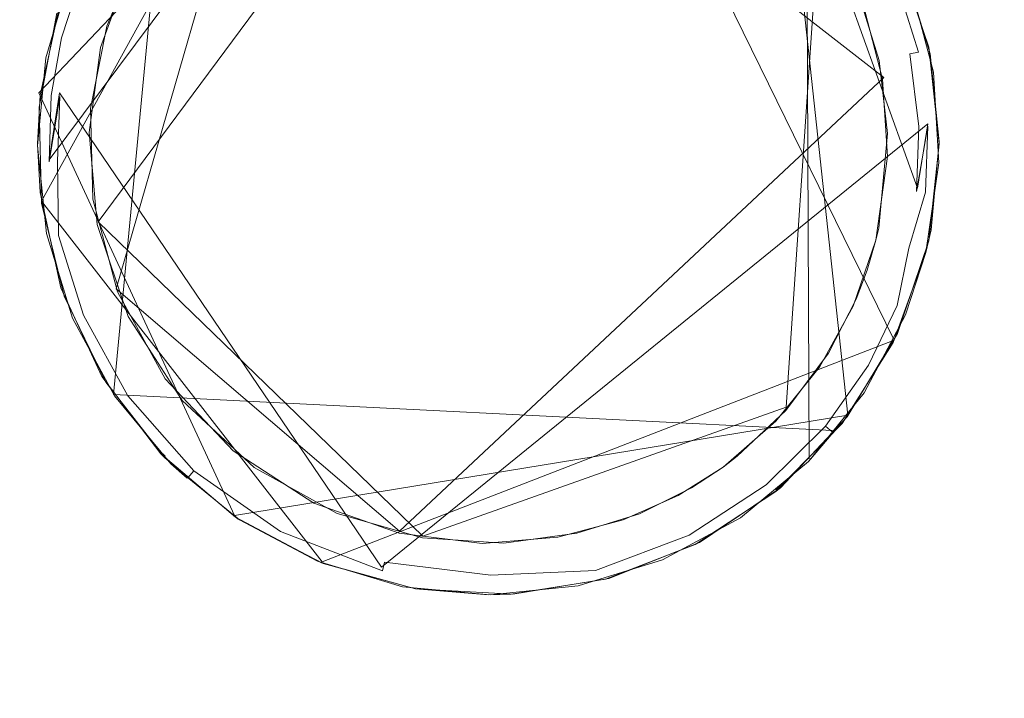
# Model space of a CAD drawing. Extents: x -199 to 199, y -199 to 199.
# Drawn here: x 23 to 27, y -37 to -34 of the extents above; entities that cross this region are included whole.
import ezdxf

# ---------------------------------------------------------------- set-up
doc = ezdxf.new("R2010")
doc.units = 0
doc.header["$LTSCALE"] = 500
doc.header["$MEASUREMENT"] = 0
for name, color, linetype in [('DWXOUTLINES', 7, 'Continuous'), ('KLUDI_GUMA', 7, 'Continuous'), ('KLUDI_ZLOTO', 7, 'Continuous')]:
    doc.layers.add(name, color=color, linetype=linetype)

msp = doc.modelspace()

# ---------------------------------------------------------------- linework, layer by layer
at = {"layer": 'DWXOUTLINES', "color": 0, "lineweight": 15}
for p, q in [((24.99, -33.05, -55.79), (23.53, -34.59, -55.79)), ((26.85, -35.55, -58.09), (25.63, -33.06, -58.09)), ((24.86, -33.12, -58.21), (23.57, -34.85, -58.21)), ((24.55, -33.18, -58.09), (23.54, -35.01, -58.09)), ((23.76, -35.09, -58.29), (25.14, -33.23, -58.29)), ((25.14, -33.23, -58.29), (26.81, -34.53, -58.29)), ((26.67, -35.84, -55.79), (26.41, -33.44, -55.79)), ((26.42, -33.51, -58.21), (26.94, -34.96, -58.25)), ((24.03, -33.55, -58.09), (23.82, -35.76, -58.09)), ((24.36, -33.52, -58.29), (23.83, -35.35, -58.29)), ((26.51, -33.53, -58.09), (26.52, -36.01, -58.09)), ((26.56, -33.9, -58.29), (26.43, -35.81, -58.29)), ((26.81, -34.53, -58.29), (24.93, -36.29, -58.29)), ((23.53, -34.59, -55.79), (24.29, -36.23, -55.79)), ((23.61, -34.59, -58.25), (23.57, -34.85, -58.21)), ((23.61, -34.59, -58.25), (24.86, -36.43, -58.21)), ((24.86, -36.43, -58.21), (26.98, -34.71, -58.21)), ((26.98, -34.71, -58.21), (26.94, -34.96, -58.25)), ((24.63, -36.41, -58.09), (23.54, -35.01, -58.09)), ((25.02, -36.31, -58.29), (23.76, -35.09, -58.29)), ((23.83, -35.35, -58.29), (24.93, -36.29, -58.29)), ((26.85, -35.55, -58.09), (24.63, -36.41, -58.09)), ((23.82, -35.76, -58.09), (26.61, -35.9, -58.13)), ((26.67, -35.84, -55.79), (24.29, -36.23, -55.79)), ((25.02, -36.31, -58.29), (26.43, -35.81, -58.29)), ((24.02, -36, -58.09), (24, -35.98, -55.79)), ((26.39, -36.13, -58.09), (26.41, -36.11, -55.79))]:
    msp.add_line(p, q, dxfattribs=at)
at = {"layer": 'KLUDI_GUMA', "lineweight": 15}
for points, invisible_edges in [([(24.364, -33.534, -58.3), (26.157, -33.513, -58.3), (26.39, -35.864, -58.3), (24.364, -33.534, -58.3)], 15), ([(26.157, -33.513, -58.3), (26.805, -34.537, -58.3), (26.39, -35.864, -58.3), (26.157, -33.513, -58.3)], 15), ([(26.805, -34.537, -58.3), (26.157, -33.513, -58.3), (26.391, -33.712, -58.3), (26.805, -34.537, -58.3)], 15), ([(24.205, -33.666, -58.3), (24.364, -33.534, -58.3), (26.39, -35.864, -58.3), (24.205, -33.666, -58.3)], 14), ([(24.049, -33.839, -58.3), (24.205, -33.666, -58.3), (26.39, -35.864, -58.3), (24.049, -33.839, -58.3)], 14), ([(26.736, -34.271, -58.3), (26.805, -34.537, -58.3), (26.391, -33.712, -58.3), (26.736, -34.271, -58.3)], 14), ([(23.906, -34.06, -58.3), (24.049, -33.839, -58.3), (26.39, -35.864, -58.3), (23.906, -34.06, -58.3)], 14), ([(23.794, -34.331, -58.3), (23.906, -34.06, -58.3), (26.39, -35.864, -58.3), (23.794, -34.331, -58.3)], 14), ([(26.863, -34.053, -55.8), (26.984, -34.412, -55.8), (26.912, -34.169, -58.1), (26.863, -34.053, -55.8)], 14), ([(23.655, -34.125, -58.1), (23.581, -34.367, -58.142), (23.557, -34.454, -58.1), (23.655, -34.125, -58.1)], 11), ([(23.655, -34.125, -58.1), (23.651, -34.146, -58.142), (23.581, -34.367, -58.142), (23.655, -34.125, -58.1)], 15), ([(26.847, -34.123, -58.224), (26.944, -34.432, -58.224), (26.816, -34.136, -58.258), (26.847, -34.123, -58.224)], 14), ([(26.869, -34.113, -58.185), (26.968, -34.426, -58.185), (26.847, -34.123, -58.224), (26.869, -34.113, -58.185)], 15), ([(26.968, -34.426, -58.185), (26.944, -34.432, -58.224), (26.847, -34.123, -58.224), (26.968, -34.426, -58.185)], 15), ([(26.882, -34.108, -58.142), (26.982, -34.423, -58.142), (26.869, -34.113, -58.185), (26.882, -34.108, -58.142)], 15), ([(26.982, -34.423, -58.142), (26.968, -34.426, -58.185), (26.869, -34.113, -58.185), (26.982, -34.423, -58.142)], 15), ([(26.889, -34.111, -58.1), (26.982, -34.423, -58.142), (26.882, -34.108, -58.142), (26.889, -34.111, -58.1)], 15), ([(26.99, -34.439, -58.1), (26.982, -34.423, -58.142), (26.889, -34.111, -58.1), (26.99, -34.439, -58.1)], 11), ([(23.651, -34.146, -58.142), (23.665, -34.151, -58.185), (23.581, -34.367, -58.142), (23.651, -34.146, -58.142)], 15), ([(23.581, -34.367, -58.142), (23.665, -34.151, -58.185), (23.595, -34.371, -58.185), (23.581, -34.367, -58.142)], 15), ([(23.665, -34.151, -58.185), (23.688, -34.16, -58.224), (23.595, -34.371, -58.185), (23.665, -34.151, -58.185)], 15), ([(23.595, -34.371, -58.185), (23.688, -34.16, -58.224), (23.618, -34.376, -58.224), (23.595, -34.371, -58.185)], 13), ([(23.688, -34.16, -58.224), (23.719, -34.173, -58.258), (23.618, -34.376, -58.224), (23.688, -34.16, -58.224)], 15), ([(23.872, -34.129, -58.3), (23.77, -34.414, -58.3), (23.796, -34.203, -58.296), (23.872, -34.129, -58.3)], 14), ([(26.779, -34.152, -58.282), (26.872, -34.447, -58.282), (26.739, -34.168, -58.296), (26.779, -34.152, -58.282)], 15), ([(26.816, -34.136, -58.258), (26.911, -34.439, -58.258), (26.779, -34.152, -58.282), (26.816, -34.136, -58.258)], 15), ([(26.911, -34.439, -58.258), (26.872, -34.447, -58.282), (26.779, -34.152, -58.282), (26.911, -34.439, -58.258)], 15), ([(26.944, -34.432, -58.224), (26.911, -34.439, -58.258), (26.816, -34.136, -58.258), (26.944, -34.432, -58.224)], 14), ([(23.618, -34.376, -58.224), (23.719, -34.173, -58.258), (23.651, -34.385, -58.258), (23.618, -34.376, -58.224)], 15), ([(23.719, -34.173, -58.258), (23.756, -34.187, -58.282), (23.651, -34.385, -58.258), (23.719, -34.173, -58.258)], 15), ([(23.651, -34.385, -58.258), (23.756, -34.187, -58.282), (23.69, -34.394, -58.282), (23.651, -34.385, -58.258)], 15), ([(23.756, -34.187, -58.282), (23.796, -34.203, -58.296), (23.69, -34.394, -58.282), (23.756, -34.187, -58.282)], 15), ([(26.83, -34.456, -58.296), (26.707, -34.193, -58.3), (26.739, -34.168, -58.296), (26.83, -34.456, -58.296)], 15), ([(26.707, -34.193, -58.3), (26.83, -34.456, -58.296), (26.791, -34.464, -58.3), (26.707, -34.193, -58.3)], 11), ([(26.872, -34.447, -58.282), (26.83, -34.456, -58.296), (26.739, -34.168, -58.296), (26.872, -34.447, -58.282)], 15), ([(26.984, -34.412, -55.8), (27.002, -34.509, -58.1), (26.912, -34.169, -58.1), (26.984, -34.412, -55.8)], 13), ([(23.535, -34.599, -55.8), (23.616, -34.229, -55.8), (23.6, -34.281, -58.1), (23.535, -34.599, -55.8)], 14), ([(23.69, -34.394, -58.282), (23.796, -34.203, -58.296), (23.732, -34.405, -58.296), (23.69, -34.394, -58.282)], 15), ([(23.77, -34.414, -58.3), (23.732, -34.405, -58.296), (23.796, -34.203, -58.296), (23.77, -34.414, -58.3)], 15), ([(23.535, -34.599, -55.8), (23.6, -34.281, -58.1), (23.531, -34.646, -58.1), (23.535, -34.599, -55.8)], 13), ([(23.731, -34.65, -58.3), (23.794, -34.331, -58.3), (26.39, -35.864, -58.3), (23.731, -34.65, -58.3)], 14), ([(23.557, -34.454, -58.1), (23.581, -34.367, -58.142), (23.54, -34.596, -58.142), (23.557, -34.454, -58.1)], 15), ([(23.581, -34.367, -58.142), (23.595, -34.371, -58.185), (23.54, -34.596, -58.142), (23.581, -34.367, -58.142)], 15), ([(23.54, -34.596, -58.142), (23.595, -34.371, -58.185), (23.554, -34.597, -58.185), (23.54, -34.596, -58.142)], 15), ([(23.595, -34.371, -58.185), (23.618, -34.376, -58.224), (23.554, -34.597, -58.185), (23.595, -34.371, -58.185)], 15), ([(23.554, -34.597, -58.185), (23.618, -34.376, -58.224), (23.578, -34.6, -58.224), (23.554, -34.597, -58.185)], 13), ([(23.618, -34.376, -58.224), (23.651, -34.385, -58.258), (23.578, -34.6, -58.224), (23.618, -34.376, -58.224)], 15), ([(23.578, -34.6, -58.224), (23.651, -34.385, -58.258), (23.612, -34.604, -58.258), (23.578, -34.6, -58.224)], 15), ([(23.651, -34.385, -58.258), (23.69, -34.394, -58.282), (23.612, -34.604, -58.258), (23.651, -34.385, -58.258)], 15), ([(23.612, -34.604, -58.258), (23.69, -34.394, -58.282), (23.652, -34.608, -58.282), (23.612, -34.604, -58.258)], 15), ([(23.69, -34.394, -58.282), (23.732, -34.405, -58.296), (23.652, -34.608, -58.282), (23.69, -34.394, -58.282)], 15), ([(23.694, -34.613, -58.296), (23.652, -34.608, -58.282), (23.732, -34.405, -58.296), (23.694, -34.613, -58.296)], 15), ([(23.77, -34.414, -58.3), (23.694, -34.613, -58.296), (23.732, -34.405, -58.296), (23.77, -34.414, -58.3)], 15), ([(23.725, -34.744, -58.3), (23.694, -34.613, -58.296), (23.77, -34.414, -58.3), (23.725, -34.744, -58.3)], 11), ([(26.968, -34.426, -58.185), (27.005, -34.718, -58.185), (26.944, -34.432, -58.224), (26.968, -34.426, -58.185)], 15), ([(26.968, -34.426, -58.185), (26.982, -34.423, -58.142), (27.019, -34.717, -58.142), (26.968, -34.426, -58.185)], 15), ([(27.005, -34.718, -58.185), (26.968, -34.426, -58.185), (27.019, -34.717, -58.142), (27.005, -34.718, -58.185)], 15), ([(26.982, -34.423, -58.142), (26.99, -34.439, -58.1), (27.019, -34.717, -58.142), (26.982, -34.423, -58.142)], 15), ([(26.984, -34.412, -55.8), (27.025, -34.788, -55.8), (27.002, -34.509, -58.1), (26.984, -34.412, -55.8)], 14), ([(23.557, -34.454, -58.1), (23.54, -34.596, -58.142), (23.525, -34.795, -58.1), (23.557, -34.454, -58.1)], 11), ([(26.791, -34.464, -58.3), (26.83, -34.456, -58.296), (26.864, -34.723, -58.296), (26.791, -34.464, -58.3)], 15), ([(26.791, -34.464, -58.3), (26.864, -34.723, -58.296), (26.824, -34.747, -58.3), (26.791, -34.464, -58.3)], 11), ([(26.83, -34.456, -58.296), (26.872, -34.447, -58.282), (26.906, -34.722, -58.282), (26.83, -34.456, -58.296)], 15), ([(26.83, -34.456, -58.296), (26.906, -34.722, -58.282), (26.864, -34.723, -58.296), (26.83, -34.456, -58.296)], 15), ([(26.911, -34.439, -58.258), (26.946, -34.72, -58.258), (26.872, -34.447, -58.282), (26.911, -34.439, -58.258)], 14), ([(26.946, -34.72, -58.258), (26.906, -34.722, -58.282), (26.872, -34.447, -58.282), (26.946, -34.72, -58.258)], 15), ([(26.944, -34.432, -58.224), (26.98, -34.719, -58.224), (26.911, -34.439, -58.258), (26.944, -34.432, -58.224)], 15), ([(26.98, -34.719, -58.224), (26.946, -34.72, -58.258), (26.911, -34.439, -58.258), (26.98, -34.719, -58.224)], 15), ([(27.005, -34.718, -58.185), (26.98, -34.719, -58.224), (26.944, -34.432, -58.224), (27.005, -34.718, -58.185)], 15), ([(26.99, -34.439, -58.1), (27.025, -34.78, -58.1), (27.019, -34.717, -58.142), (26.99, -34.439, -58.1)], 14), ([(26.805, -34.537, -58.3), (26.691, -35.418, -58.3), (26.39, -35.864, -58.3), (26.805, -34.537, -58.3)], 15), ([(26.779, -35.161, -58.3), (26.691, -35.418, -58.3), (26.805, -34.537, -58.3), (26.779, -35.161, -58.3)], 14), ([(26.779, -35.161, -58.3), (26.805, -34.537, -58.3), (26.824, -34.837, -58.3), (26.779, -35.161, -58.3)], 9), ([(27.025, -34.788, -55.8), (27.023, -34.861, -58.1), (27.002, -34.509, -58.1), (27.025, -34.788, -55.8)], 13), ([(23.525, -34.795, -58.1), (23.54, -34.596, -58.142), (23.531, -34.858, -58.142), (23.525, -34.795, -58.1)], 15), ([(23.535, -34.599, -55.8), (23.531, -34.646, -58.1), (23.525, -34.788, -55.8), (23.535, -34.599, -55.8)], 11), ([(23.54, -34.596, -58.142), (23.554, -34.597, -58.185), (23.531, -34.858, -58.142), (23.54, -34.596, -58.142)], 15), ([(23.531, -34.858, -58.142), (23.554, -34.597, -58.185), (23.545, -34.858, -58.185), (23.531, -34.858, -58.142)], 15), ([(23.554, -34.597, -58.185), (23.578, -34.6, -58.224), (23.545, -34.858, -58.185), (23.554, -34.597, -58.185)], 15), ([(23.545, -34.858, -58.185), (23.578, -34.6, -58.224), (23.57, -34.857, -58.224), (23.545, -34.858, -58.185)], 13), ([(23.578, -34.6, -58.224), (23.612, -34.604, -58.258), (23.57, -34.857, -58.224), (23.578, -34.6, -58.224)], 15), ([(23.57, -34.857, -58.224), (23.612, -34.604, -58.258), (23.603, -34.855, -58.258), (23.57, -34.857, -58.224)], 12), ([(23.612, -34.604, -58.258), (23.652, -34.608, -58.282), (23.603, -34.855, -58.258), (23.612, -34.604, -58.258)], 15), ([(23.643, -34.854, -58.282), (23.603, -34.855, -58.258), (23.652, -34.608, -58.282), (23.643, -34.854, -58.282)], 15), ([(23.694, -34.613, -58.296), (23.643, -34.854, -58.282), (23.652, -34.608, -58.282), (23.694, -34.613, -58.296)], 15), ([(23.686, -34.852, -58.296), (23.643, -34.854, -58.282), (23.694, -34.613, -58.296), (23.686, -34.852, -58.296)], 15), ([(23.725, -34.744, -58.3), (23.686, -34.852, -58.296), (23.694, -34.613, -58.296), (23.725, -34.744, -58.3)], 15), ([(23.525, -34.788, -55.8), (23.531, -34.646, -58.1), (23.54, -35.018, -58.1), (23.525, -34.788, -55.8)], 13), ([(23.74, -35.002, -58.3), (23.731, -34.65, -58.3), (26.39, -35.864, -58.3), (23.74, -35.002, -58.3)], 14), ([(26.824, -34.747, -58.3), (26.864, -34.723, -58.296), (26.855, -34.963, -58.296), (26.824, -34.747, -58.3)], 15), ([(26.864, -34.723, -58.296), (26.906, -34.722, -58.282), (26.855, -34.963, -58.296), (26.864, -34.723, -58.296)], 15), ([(26.906, -34.722, -58.282), (26.898, -34.967, -58.282), (26.855, -34.963, -58.296), (26.906, -34.722, -58.282)], 15), ([(26.946, -34.72, -58.258), (26.898, -34.967, -58.282), (26.906, -34.722, -58.282), (26.946, -34.72, -58.258)], 15), ([(26.937, -34.972, -58.258), (26.898, -34.967, -58.282), (26.946, -34.72, -58.258), (26.937, -34.972, -58.258)], 15), ([(26.937, -34.972, -58.258), (26.98, -34.719, -58.224), (26.971, -34.975, -58.224), (26.937, -34.972, -58.258)], 12), ([(26.98, -34.719, -58.224), (26.937, -34.972, -58.258), (26.946, -34.72, -58.258), (26.98, -34.719, -58.224)], 13), ([(26.98, -34.719, -58.224), (27.005, -34.718, -58.185), (26.971, -34.975, -58.224), (26.98, -34.719, -58.224)], 15), ([(27.005, -34.718, -58.185), (26.996, -34.978, -58.185), (26.971, -34.975, -58.224), (27.005, -34.718, -58.185)], 15), ([(27.01, -34.98, -58.142), (26.996, -34.978, -58.185), (27.019, -34.717, -58.142), (27.01, -34.98, -58.142)], 15), ([(26.996, -34.978, -58.185), (27.005, -34.718, -58.185), (27.019, -34.717, -58.142), (26.996, -34.978, -58.185)], 15), ([(27.025, -34.78, -58.1), (27.01, -34.98, -58.142), (27.019, -34.717, -58.142), (27.025, -34.78, -58.1)], 15), ([(23.757, -35.101, -58.3), (23.686, -34.852, -58.296), (23.725, -34.744, -58.3), (23.757, -35.101, -58.3)], 11), ([(26.79, -35.115, -58.3), (26.824, -34.747, -58.3), (26.855, -34.963, -58.296), (26.79, -35.115, -58.3)], 14), ([(23.535, -34.977, -55.8), (23.525, -34.788, -55.8), (23.54, -35.018, -58.1), (23.535, -34.977, -55.8)], 14), ([(23.525, -34.795, -58.1), (23.531, -34.858, -58.142), (23.56, -35.136, -58.1), (23.525, -34.795, -58.1)], 11), ([(27.025, -34.788, -55.8), (26.984, -35.164, -55.8), (27.023, -34.861, -58.1), (27.025, -34.788, -55.8)], 14), ([(26.993, -35.122, -58.1), (27.01, -34.98, -58.142), (27.025, -34.78, -58.1), (26.993, -35.122, -58.1)], 11), ([(23.56, -35.136, -58.1), (23.531, -34.858, -58.142), (23.568, -35.152, -58.142), (23.56, -35.136, -58.1)], 15), ([(23.531, -34.858, -58.142), (23.545, -34.858, -58.185), (23.568, -35.152, -58.142), (23.531, -34.858, -58.142)], 15), ([(23.545, -34.858, -58.185), (23.57, -34.857, -58.224), (23.582, -35.149, -58.185), (23.545, -34.858, -58.185)], 15), ([(23.568, -35.152, -58.142), (23.545, -34.858, -58.185), (23.582, -35.149, -58.185), (23.568, -35.152, -58.142)], 15), ([(23.57, -34.857, -58.224), (23.603, -34.855, -58.258), (23.606, -35.144, -58.224), (23.57, -34.857, -58.224)], 15), ([(23.582, -35.149, -58.185), (23.57, -34.857, -58.224), (23.606, -35.144, -58.224), (23.582, -35.149, -58.185)], 15), ([(23.643, -34.854, -58.282), (23.639, -35.137, -58.258), (23.603, -34.855, -58.258), (23.643, -34.854, -58.282)], 15), ([(23.639, -35.137, -58.258), (23.606, -35.144, -58.224), (23.603, -34.855, -58.258), (23.639, -35.137, -58.258)], 13), ([(23.678, -35.128, -58.282), (23.639, -35.137, -58.258), (23.643, -34.854, -58.282), (23.678, -35.128, -58.282)], 15), ([(23.686, -34.852, -58.296), (23.678, -35.128, -58.282), (23.643, -34.854, -58.282), (23.686, -34.852, -58.296)], 15), ([(23.72, -35.12, -58.296), (23.678, -35.128, -58.282), (23.686, -34.852, -58.296), (23.72, -35.12, -58.296)], 15), ([(23.757, -35.101, -58.3), (23.72, -35.12, -58.296), (23.686, -34.852, -58.296), (23.757, -35.101, -58.3)], 15), ([(26.984, -35.164, -55.8), (26.973, -35.209, -58.1), (27.023, -34.861, -58.1), (26.984, -35.164, -55.8)], 13), ([(26.818, -35.171, -58.296), (26.79, -35.115, -58.3), (26.855, -34.963, -58.296), (26.818, -35.171, -58.296)], 15), ([(26.849, -35.179, -58.286), (26.818, -35.171, -58.296), (26.855, -34.963, -58.296), (26.849, -35.179, -58.286)], 15), ([(26.898, -34.967, -58.282), (26.849, -35.179, -58.286), (26.855, -34.963, -58.296), (26.898, -34.967, -58.282)], 15), ([(23.616, -35.347, -55.8), (23.535, -34.977, -55.8), (23.54, -35.018, -58.1), (23.616, -35.347, -55.8)], 14), ([(23.835, -35.362, -58.3), (23.74, -35.002, -58.3), (26.39, -35.864, -58.3), (23.835, -35.362, -58.3)], 14), ([(26.879, -35.186, -58.271), (26.849, -35.179, -58.286), (26.898, -34.967, -58.282), (26.879, -35.186, -58.271)], 15), ([(26.937, -34.972, -58.258), (26.879, -35.186, -58.271), (26.898, -34.967, -58.282), (26.937, -34.972, -58.258)], 15), ([(26.879, -35.186, -58.271), (26.937, -34.972, -58.258), (26.907, -35.193, -58.25), (26.879, -35.186, -58.271)], 15), ([(26.907, -35.193, -58.25), (26.937, -34.972, -58.258), (26.971, -34.975, -58.224), (26.907, -35.193, -58.25)], 15), ([(26.931, -35.199, -58.224), (26.907, -35.193, -58.25), (26.971, -34.975, -58.224), (26.931, -35.199, -58.224)], 13), ([(26.95, -35.204, -58.195), (26.931, -35.199, -58.224), (26.971, -34.975, -58.224), (26.95, -35.204, -58.195)], 15), ([(26.996, -34.978, -58.185), (26.95, -35.204, -58.195), (26.971, -34.975, -58.224), (26.996, -34.978, -58.185)], 15), ([(26.963, -35.207, -58.163), (26.95, -35.204, -58.195), (26.996, -34.978, -58.185), (26.963, -35.207, -58.163)], 15), ([(26.963, -35.207, -58.163), (26.996, -34.978, -58.185), (27.01, -34.98, -58.142), (26.963, -35.207, -58.163)], 15), ([(26.971, -35.209, -58.131), (26.963, -35.207, -58.163), (27.01, -34.98, -58.142), (26.971, -35.209, -58.131)], 15), ([(26.993, -35.122, -58.1), (26.971, -35.209, -58.131), (27.01, -34.98, -58.142), (26.993, -35.122, -58.1)], 15), ([(23.628, -35.379, -58.1), (23.616, -35.347, -55.8), (23.54, -35.018, -58.1), (23.628, -35.379, -58.1)], 11), ([(23.757, -35.101, -58.3), (23.81, -35.407, -58.296), (23.72, -35.12, -58.296), (23.757, -35.101, -58.3)], 15), ([(23.757, -35.101, -58.3), (23.877, -35.458, -58.3), (23.81, -35.407, -58.296), (23.757, -35.101, -58.3)], 14), ([(26.779, -35.161, -58.3), (26.79, -35.115, -58.3), (26.818, -35.171, -58.296), (26.779, -35.161, -58.3)], 14), ([(23.56, -35.136, -58.1), (23.568, -35.152, -58.142), (23.661, -35.464, -58.1), (23.56, -35.136, -58.1)], 11), ([(23.568, -35.152, -58.142), (23.582, -35.149, -58.185), (23.667, -35.468, -58.142), (23.568, -35.152, -58.142)], 15), ([(23.661, -35.464, -58.1), (23.568, -35.152, -58.142), (23.667, -35.468, -58.142), (23.661, -35.464, -58.1)], 15), ([(23.582, -35.149, -58.185), (23.606, -35.144, -58.224), (23.68, -35.462, -58.185), (23.582, -35.149, -58.185)], 15), ([(23.667, -35.468, -58.142), (23.582, -35.149, -58.185), (23.68, -35.462, -58.185), (23.667, -35.468, -58.142)], 15), ([(23.639, -35.137, -58.258), (23.703, -35.453, -58.224), (23.606, -35.144, -58.224), (23.639, -35.137, -58.258)], 13), ([(23.703, -35.453, -58.224), (23.68, -35.462, -58.185), (23.606, -35.144, -58.224), (23.703, -35.453, -58.224)], 15), ([(23.678, -35.128, -58.282), (23.734, -35.439, -58.258), (23.639, -35.137, -58.258), (23.678, -35.128, -58.282)], 15), ([(23.734, -35.439, -58.258), (23.703, -35.453, -58.224), (23.639, -35.137, -58.258), (23.734, -35.439, -58.258)], 15), ([(23.72, -35.12, -58.296), (23.771, -35.424, -58.282), (23.678, -35.128, -58.282), (23.72, -35.12, -58.296)], 15), ([(23.771, -35.424, -58.282), (23.734, -35.439, -58.258), (23.678, -35.128, -58.282), (23.771, -35.424, -58.282)], 15), ([(23.771, -35.424, -58.282), (23.72, -35.12, -58.296), (23.81, -35.407, -58.296), (23.771, -35.424, -58.282)], 15), ([(26.973, -35.209, -58.1), (26.971, -35.209, -58.131), (26.993, -35.122, -58.1), (26.973, -35.209, -58.1)], 11), ([(26.779, -35.161, -58.3), (26.818, -35.171, -58.296), (26.745, -35.278, -58.3), (26.779, -35.161, -58.3)], 11), ([(26.745, -35.278, -58.3), (26.818, -35.171, -58.296), (26.753, -35.372, -58.296), (26.745, -35.278, -58.3)], 15), ([(26.818, -35.171, -58.296), (26.849, -35.179, -58.286), (26.753, -35.372, -58.296), (26.818, -35.171, -58.296)], 15), ([(26.753, -35.372, -58.296), (26.849, -35.179, -58.286), (26.793, -35.388, -58.282), (26.753, -35.372, -58.296)], 15), ([(26.849, -35.179, -58.286), (26.879, -35.186, -58.271), (26.793, -35.388, -58.282), (26.849, -35.179, -58.286)], 15), ([(26.793, -35.388, -58.282), (26.879, -35.186, -58.271), (26.83, -35.403, -58.258), (26.793, -35.388, -58.282)], 15), ([(26.879, -35.186, -58.271), (26.907, -35.193, -58.25), (26.83, -35.403, -58.258), (26.879, -35.186, -58.271)], 15), ([(26.83, -35.403, -58.258), (26.907, -35.193, -58.25), (26.862, -35.415, -58.224), (26.83, -35.403, -58.258)], 13), ([(26.907, -35.193, -58.25), (26.931, -35.199, -58.224), (26.862, -35.415, -58.224), (26.907, -35.193, -58.25)], 15), ([(26.984, -35.164, -55.8), (26.863, -35.523, -55.8), (26.973, -35.209, -58.1), (26.984, -35.164, -55.8)], 14), ([(26.863, -35.523, -55.8), (26.846, -35.559, -58.1), (26.973, -35.209, -58.1), (26.863, -35.523, -55.8)], 13), ([(26.931, -35.199, -58.224), (26.95, -35.204, -58.195), (26.862, -35.415, -58.224), (26.931, -35.199, -58.224)], 15), ([(26.95, -35.204, -58.195), (26.885, -35.424, -58.185), (26.862, -35.415, -58.224), (26.95, -35.204, -58.195)], 15), ([(26.963, -35.207, -58.163), (26.885, -35.424, -58.185), (26.95, -35.204, -58.195), (26.963, -35.207, -58.163)], 15), ([(26.885, -35.424, -58.185), (26.963, -35.207, -58.163), (26.898, -35.43, -58.142), (26.885, -35.424, -58.185)], 15), ([(26.973, -35.209, -58.1), (26.894, -35.451, -58.1), (26.898, -35.43, -58.142), (26.973, -35.209, -58.1)], 14), ([(26.963, -35.207, -58.163), (26.971, -35.209, -58.131), (26.898, -35.43, -58.142), (26.963, -35.207, -58.163)], 15), ([(26.971, -35.209, -58.131), (26.973, -35.209, -58.1), (26.898, -35.43, -58.142), (26.971, -35.209, -58.131)], 15), ([(26.745, -35.278, -58.3), (26.753, -35.372, -58.296), (26.702, -35.391, -58.3), (26.745, -35.278, -58.3)], 11), ([(23.628, -35.379, -58.1), (23.775, -35.69, -55.8), (23.616, -35.347, -55.8), (23.628, -35.379, -58.1)], 13), ([(23.628, -35.379, -58.1), (23.79, -35.713, -58.1), (23.775, -35.69, -55.8), (23.628, -35.379, -58.1)], 14), ([(24.021, -35.699, -58.3), (23.835, -35.362, -58.3), (26.39, -35.864, -58.3), (24.021, -35.699, -58.3)], 14), ([(26.702, -35.391, -58.3), (26.753, -35.372, -58.296), (26.649, -35.588, -58.296), (26.702, -35.391, -58.3)], 15), ([(26.753, -35.372, -58.296), (26.793, -35.388, -58.282), (26.649, -35.588, -58.296), (26.753, -35.372, -58.296)], 15), ([(23.771, -35.424, -58.282), (23.903, -35.746, -58.258), (23.734, -35.439, -58.258), (23.771, -35.424, -58.282)], 15), ([(23.81, -35.407, -58.296), (23.936, -35.723, -58.282), (23.771, -35.424, -58.282), (23.81, -35.407, -58.296)], 15), ([(23.936, -35.723, -58.282), (23.903, -35.746, -58.258), (23.771, -35.424, -58.282), (23.936, -35.723, -58.282)], 15), ([(23.877, -35.458, -58.3), (23.971, -35.698, -58.296), (23.81, -35.407, -58.296), (23.877, -35.458, -58.3)], 15), ([(23.81, -35.407, -58.296), (23.971, -35.698, -58.296), (23.936, -35.723, -58.282), (23.81, -35.407, -58.296)], 15), ([(26.691, -35.418, -58.3), (26.56, -35.654, -58.3), (26.39, -35.864, -58.3), (26.691, -35.418, -58.3)], 12), ([(26.702, -35.391, -58.3), (26.649, -35.588, -58.296), (26.595, -35.6, -58.3), (26.702, -35.391, -58.3)], 11), ([(26.649, -35.588, -58.296), (26.793, -35.388, -58.282), (26.686, -35.609, -58.282), (26.649, -35.588, -58.296)], 15), ([(26.793, -35.388, -58.282), (26.83, -35.403, -58.258), (26.686, -35.609, -58.282), (26.793, -35.388, -58.282)], 15), ([(26.686, -35.609, -58.282), (26.83, -35.403, -58.258), (26.721, -35.629, -58.258), (26.686, -35.609, -58.282)], 15), ([(26.721, -35.629, -58.258), (26.83, -35.403, -58.258), (26.862, -35.415, -58.224), (26.721, -35.629, -58.258)], 15), ([(26.75, -35.646, -58.224), (26.721, -35.629, -58.258), (26.862, -35.415, -58.224), (26.75, -35.646, -58.224)], 15), ([(26.885, -35.424, -58.185), (26.75, -35.646, -58.224), (26.862, -35.415, -58.224), (26.885, -35.424, -58.185)], 13), ([(26.75, -35.646, -58.224), (26.885, -35.424, -58.185), (26.771, -35.659, -58.185), (26.75, -35.646, -58.224)], 15), ([(26.771, -35.659, -58.185), (26.885, -35.424, -58.185), (26.898, -35.43, -58.142), (26.771, -35.659, -58.185)], 15), ([(23.667, -35.468, -58.142), (23.68, -35.462, -58.185), (23.844, -35.788, -58.142), (23.667, -35.468, -58.142)], 15), ([(23.703, -35.453, -58.224), (23.856, -35.779, -58.185), (23.68, -35.462, -58.185), (23.703, -35.453, -58.224)], 15), ([(23.856, -35.779, -58.185), (23.844, -35.788, -58.142), (23.68, -35.462, -58.185), (23.856, -35.779, -58.185)], 15), ([(23.734, -35.439, -58.258), (23.876, -35.765, -58.224), (23.703, -35.453, -58.224), (23.734, -35.439, -58.258)], 13), ([(23.876, -35.765, -58.224), (23.856, -35.779, -58.185), (23.703, -35.453, -58.224), (23.876, -35.765, -58.224)], 15), ([(23.903, -35.746, -58.258), (23.876, -35.765, -58.224), (23.734, -35.439, -58.258), (23.903, -35.746, -58.258)], 15), ([(23.877, -35.458, -58.3), (24.086, -35.783, -58.3), (23.971, -35.698, -58.296), (23.877, -35.458, -58.3)], 14), ([(26.734, -35.754, -58.1), (26.783, -35.666, -58.142), (26.894, -35.451, -58.1), (26.734, -35.754, -58.1)], 11), ([(26.783, -35.666, -58.142), (26.771, -35.659, -58.185), (26.898, -35.43, -58.142), (26.783, -35.666, -58.142)], 15), ([(26.894, -35.451, -58.1), (26.783, -35.666, -58.142), (26.898, -35.43, -58.142), (26.894, -35.451, -58.1)], 15), ([(23.661, -35.464, -58.1), (23.667, -35.468, -58.142), (23.824, -35.766, -58.1), (23.661, -35.464, -58.1)], 11), ([(23.824, -35.766, -58.1), (23.667, -35.468, -58.142), (23.844, -35.788, -58.142), (23.824, -35.766, -58.1)], 15), ([(26.863, -35.523, -55.8), (26.668, -35.847, -55.8), (26.846, -35.559, -58.1), (26.863, -35.523, -55.8)], 14), ([(26.668, -35.847, -55.8), (26.648, -35.873, -58.1), (26.846, -35.559, -58.1), (26.668, -35.847, -55.8)], 13), ([(26.595, -35.6, -58.3), (26.494, -35.808, -58.296), (26.429, -35.822, -58.3), (26.595, -35.6, -58.3)], 11), ([(26.595, -35.6, -58.3), (26.649, -35.588, -58.296), (26.494, -35.808, -58.296), (26.595, -35.6, -58.3)], 15), ([(26.649, -35.588, -58.296), (26.686, -35.609, -58.282), (26.494, -35.808, -58.296), (26.649, -35.588, -58.296)], 15), ([(26.494, -35.808, -58.296), (26.686, -35.609, -58.282), (26.527, -35.836, -58.282), (26.494, -35.808, -58.296)], 15), ([(26.527, -35.836, -58.282), (26.686, -35.609, -58.282), (26.721, -35.629, -58.258), (26.527, -35.836, -58.282)], 15), ([(26.527, -35.836, -58.282), (26.721, -35.629, -58.258), (26.558, -35.862, -58.258), (26.527, -35.836, -58.282)], 15), ([(26.75, -35.646, -58.224), (26.558, -35.862, -58.258), (26.721, -35.629, -58.258), (26.75, -35.646, -58.224)], 15), ([(26.558, -35.862, -58.258), (26.75, -35.646, -58.224), (26.583, -35.883, -58.224), (26.558, -35.862, -58.258)], 13), ([(26.75, -35.646, -58.224), (26.771, -35.659, -58.185), (26.583, -35.883, -58.224), (26.75, -35.646, -58.224)], 15), ([(23.79, -35.713, -58.1), (24.004, -35.991, -55.8), (23.775, -35.69, -55.8), (23.79, -35.713, -58.1)], 13), ([(26.583, -35.883, -58.224), (26.771, -35.659, -58.185), (26.602, -35.899, -58.185), (26.583, -35.883, -58.224)], 15), ([(26.771, -35.659, -58.185), (26.783, -35.666, -58.142), (26.602, -35.899, -58.185), (26.771, -35.659, -58.185)], 15), ([(26.613, -35.908, -58.142), (26.602, -35.899, -58.185), (26.783, -35.666, -58.142), (26.613, -35.908, -58.142)], 14), ([(26.734, -35.754, -58.1), (26.613, -35.908, -58.142), (26.783, -35.666, -58.142), (26.734, -35.754, -58.1)], 15), ([(23.79, -35.713, -58.1), (24.019, -36.006, -58.1), (24.004, -35.991, -55.8), (23.79, -35.713, -58.1)], 14), ([(23.936, -35.723, -58.282), (24.155, -36.031, -58.258), (23.903, -35.746, -58.258), (23.936, -35.723, -58.282)], 15), ([(23.971, -35.698, -58.296), (24.182, -36.001, -58.282), (23.936, -35.723, -58.282), (23.971, -35.698, -58.296)], 15), ([(24.182, -36.001, -58.282), (24.155, -36.031, -58.258), (23.936, -35.723, -58.282), (24.182, -36.001, -58.282)], 15), ([(24.086, -35.783, -58.3), (24.21, -35.969, -58.296), (23.971, -35.698, -58.296), (24.086, -35.783, -58.3)], 15), ([(24.182, -36.001, -58.282), (23.971, -35.698, -58.296), (24.21, -35.969, -58.296), (24.182, -36.001, -58.282)], 15), ([(24.284, -35.979, -58.3), (24.021, -35.699, -58.3), (26.39, -35.864, -58.3), (24.284, -35.979, -58.3)], 14), ([(23.824, -35.766, -58.1), (23.844, -35.788, -58.142), (24.043, -36.03, -58.1), (23.824, -35.766, -58.1)], 11), ([(23.876, -35.765, -58.224), (24.116, -36.074, -58.185), (23.856, -35.779, -58.185), (23.876, -35.765, -58.224)], 15), ([(23.903, -35.746, -58.258), (24.132, -36.056, -58.224), (23.876, -35.765, -58.224), (23.903, -35.746, -58.258)], 13), ([(24.132, -36.056, -58.224), (24.116, -36.074, -58.185), (23.876, -35.765, -58.224), (24.132, -36.056, -58.224)], 14), ([(24.155, -36.031, -58.258), (24.132, -36.056, -58.224), (23.903, -35.746, -58.258), (24.155, -36.031, -58.258)], 15), ([(26.517, -36.02, -58.1), (26.613, -35.908, -58.142), (26.734, -35.754, -58.1), (26.517, -36.02, -58.1)], 10), ([(23.856, -35.779, -58.185), (24.106, -36.085, -58.142), (23.844, -35.788, -58.142), (23.856, -35.779, -58.185)], 15), ([(24.106, -36.085, -58.142), (24.043, -36.03, -58.1), (23.844, -35.788, -58.142), (24.106, -36.085, -58.142)], 14), ([(24.116, -36.074, -58.185), (24.106, -36.085, -58.142), (23.856, -35.779, -58.185), (24.116, -36.074, -58.185)], 14), ([(24.086, -35.783, -58.3), (24.366, -36.043, -58.3), (24.21, -35.969, -58.296), (24.086, -35.783, -58.3)], 14), ([(26.241, -36, -58.3), (26.429, -35.822, -58.3), (26.279, -36.02, -58.296), (26.241, -36, -58.3)], 14), ([(26.429, -35.822, -58.3), (26.494, -35.808, -58.296), (26.279, -36.02, -58.296), (26.429, -35.822, -58.3)], 15), ([(26.494, -35.808, -58.296), (26.527, -35.836, -58.282), (26.279, -36.02, -58.296), (26.494, -35.808, -58.296)], 15), ([(26.527, -35.836, -58.282), (26.306, -36.053, -58.282), (26.279, -36.02, -58.296), (26.527, -35.836, -58.282)], 15), ([(26.306, -36.053, -58.282), (26.527, -35.836, -58.282), (26.558, -35.862, -58.258), (26.306, -36.053, -58.282)], 15), ([(24.597, -36.182, -58.3), (24.284, -35.979, -58.3), (26.39, -35.864, -58.3), (24.597, -36.182, -58.3)], 14), ([(24.929, -36.299, -58.3), (24.597, -36.182, -58.3), (26.39, -35.864, -58.3), (24.929, -36.299, -58.3)], 14), ([(25.251, -36.338, -58.3), (24.929, -36.299, -58.3), (26.39, -35.864, -58.3), (25.251, -36.338, -58.3)], 14), ([(25.544, -36.314, -58.3), (25.251, -36.338, -58.3), (26.39, -35.864, -58.3), (25.544, -36.314, -58.3)], 14), ([(25.798, -36.247, -58.3), (25.544, -36.314, -58.3), (26.39, -35.864, -58.3), (25.798, -36.247, -58.3)], 14), ([(26.011, -36.152, -58.3), (25.798, -36.247, -58.3), (26.39, -35.864, -58.3), (26.011, -36.152, -58.3)], 14), ([(26.186, -36.042, -58.3), (26.011, -36.152, -58.3), (26.39, -35.864, -58.3), (26.186, -36.042, -58.3)], 10), ([(26.306, -36.053, -58.282), (26.558, -35.862, -58.258), (26.332, -36.084, -58.258), (26.306, -36.053, -58.282)], 15), ([(26.558, -35.862, -58.258), (26.583, -35.883, -58.224), (26.332, -36.084, -58.258), (26.558, -35.862, -58.258)], 15), ([(26.332, -36.084, -58.258), (26.583, -35.883, -58.224), (26.353, -36.111, -58.224), (26.332, -36.084, -58.258)], 13), ([(26.583, -35.883, -58.224), (26.602, -35.899, -58.185), (26.353, -36.111, -58.224), (26.583, -35.883, -58.224)], 14), ([(26.408, -36.122, -55.8), (26.387, -36.139, -58.1), (26.648, -35.873, -58.1), (26.408, -36.122, -55.8)], 12), ([(26.668, -35.847, -55.8), (26.408, -36.122, -55.8), (26.648, -35.873, -58.1), (26.668, -35.847, -55.8)], 14), ([(26.369, -36.13, -58.185), (26.353, -36.111, -58.224), (26.602, -35.899, -58.185), (26.369, -36.13, -58.185)], 15), ([(26.613, -35.908, -58.142), (26.369, -36.13, -58.185), (26.602, -35.899, -58.185), (26.613, -35.908, -58.142)], 15), ([(26.378, -36.141, -58.142), (26.369, -36.13, -58.185), (26.613, -35.908, -58.142), (26.378, -36.141, -58.142)], 15), ([(26.517, -36.02, -58.1), (26.378, -36.141, -58.142), (26.613, -35.908, -58.142), (26.517, -36.02, -58.1)], 15), ([(24.004, -35.991, -55.8), (24.019, -36.006, -58.1), (24.293, -36.236, -55.8), (24.004, -35.991, -55.8)], 10), ([(24.182, -36.001, -58.282), (24.21, -35.969, -58.296), (24.503, -36.227, -58.282), (24.182, -36.001, -58.282)], 15), ([(24.366, -36.043, -58.3), (24.524, -36.189, -58.296), (24.21, -35.969, -58.296), (24.366, -36.043, -58.3)], 15), ([(24.503, -36.227, -58.282), (24.21, -35.969, -58.296), (24.524, -36.189, -58.296), (24.503, -36.227, -58.282)], 15), ([(24.019, -36.006, -58.1), (24.304, -36.244, -58.1), (24.293, -36.236, -55.8), (24.019, -36.006, -58.1)], 14), ([(24.106, -36.085, -58.142), (24.309, -36.247, -58.1), (24.043, -36.03, -58.1), (24.106, -36.085, -58.142)], 13), ([(24.155, -36.031, -58.258), (24.468, -36.292, -58.224), (24.132, -36.056, -58.224), (24.155, -36.031, -58.258)], 13), ([(24.182, -36.001, -58.282), (24.484, -36.262, -58.258), (24.155, -36.031, -58.258), (24.182, -36.001, -58.282)], 15), ([(24.484, -36.262, -58.258), (24.468, -36.292, -58.224), (24.155, -36.031, -58.258), (24.484, -36.262, -58.258)], 15), ([(24.484, -36.262, -58.258), (24.182, -36.001, -58.282), (24.503, -36.227, -58.282), (24.484, -36.262, -58.258)], 15), ([(26.306, -36.053, -58.282), (26.001, -36.202, -58.296), (26.279, -36.02, -58.296), (26.306, -36.053, -58.282)], 15), ([(26.001, -36.202, -58.296), (26.063, -36.122, -58.3), (26.279, -36.02, -58.296), (26.001, -36.202, -58.296)], 15), ([(26.063, -36.122, -58.3), (26.186, -36.042, -58.3), (26.279, -36.02, -58.296), (26.063, -36.122, -58.3)], 14), ([(26.186, -36.042, -58.3), (26.241, -36, -58.3), (26.279, -36.02, -58.296), (26.186, -36.042, -58.3)], 14), ([(26.253, -36.239, -58.1), (26.378, -36.141, -58.142), (26.517, -36.02, -58.1), (26.253, -36.239, -58.1)], 11), ([(24.116, -36.074, -58.185), (24.45, -36.326, -58.142), (24.106, -36.085, -58.142), (24.116, -36.074, -58.185)], 15), ([(24.132, -36.056, -58.224), (24.457, -36.314, -58.185), (24.116, -36.074, -58.185), (24.132, -36.056, -58.224)], 15), ([(24.457, -36.314, -58.185), (24.45, -36.326, -58.142), (24.116, -36.074, -58.185), (24.457, -36.314, -58.185)], 15), ([(24.468, -36.292, -58.224), (24.457, -36.314, -58.185), (24.132, -36.056, -58.224), (24.468, -36.292, -58.224)], 15), ([(24.366, -36.043, -58.3), (24.688, -36.222, -58.3), (24.524, -36.189, -58.296), (24.366, -36.043, -58.3)], 14), ([(26.02, -36.24, -58.282), (26.001, -36.202, -58.296), (26.306, -36.053, -58.282), (26.02, -36.24, -58.282)], 15), ([(26.02, -36.24, -58.282), (26.306, -36.053, -58.282), (26.332, -36.084, -58.258), (26.02, -36.24, -58.282)], 15), ([(24.45, -36.326, -58.142), (24.309, -36.247, -58.1), (24.106, -36.085, -58.142), (24.45, -36.326, -58.142)], 15), ([(26.02, -36.24, -58.282), (26.332, -36.084, -58.258), (26.039, -36.276, -58.258), (26.02, -36.24, -58.282)], 15), ([(26.332, -36.084, -58.258), (26.353, -36.111, -58.224), (26.039, -36.276, -58.258), (26.332, -36.084, -58.258)], 15), ([(26.054, -36.306, -58.224), (26.039, -36.276, -58.258), (26.353, -36.111, -58.224), (26.054, -36.306, -58.224)], 15), ([(26.369, -36.13, -58.185), (26.054, -36.306, -58.224), (26.353, -36.111, -58.224), (26.369, -36.13, -58.185)], 13), ([(26.063, -36.122, -58.3), (26.001, -36.202, -58.296), (25.861, -36.223, -58.3), (26.063, -36.122, -58.3)], 11), ([(26.065, -36.328, -58.185), (26.054, -36.306, -58.224), (26.369, -36.13, -58.185), (26.065, -36.328, -58.185)], 15), ([(26.378, -36.141, -58.142), (26.065, -36.328, -58.185), (26.369, -36.13, -58.185), (26.378, -36.141, -58.142)], 15), ([(26.072, -36.341, -58.142), (26.065, -36.328, -58.185), (26.378, -36.141, -58.142), (26.072, -36.341, -58.142)], 15), ([(26.253, -36.239, -58.1), (26.072, -36.341, -58.142), (26.378, -36.141, -58.142), (26.253, -36.239, -58.1)], 15), ([(26.094, -36.334, -55.8), (26.077, -36.343, -58.1), (26.387, -36.139, -58.1), (26.094, -36.334, -55.8)], 13), ([(26.408, -36.122, -55.8), (26.094, -36.334, -55.8), (26.387, -36.139, -58.1), (26.408, -36.122, -55.8)], 14), ([(24.484, -36.262, -58.258), (24.503, -36.227, -58.282), (24.872, -36.411, -58.258), (24.484, -36.262, -58.258)], 15), ([(24.503, -36.227, -58.282), (24.524, -36.189, -58.296), (24.881, -36.372, -58.282), (24.503, -36.227, -58.282)], 15), ([(24.872, -36.411, -58.258), (24.503, -36.227, -58.282), (24.881, -36.372, -58.282), (24.872, -36.411, -58.258)], 15), ([(24.688, -36.222, -58.3), (24.892, -36.331, -58.296), (24.524, -36.189, -58.296), (24.688, -36.222, -58.3)], 15), ([(24.881, -36.372, -58.282), (24.524, -36.189, -58.296), (24.892, -36.331, -58.296), (24.881, -36.372, -58.282)], 15), ([(24.688, -36.222, -58.3), (25.019, -36.317, -58.3), (24.892, -36.331, -58.296), (24.688, -36.222, -58.3)], 14), ([(25.618, -36.299, -58.3), (25.861, -36.223, -58.3), (25.663, -36.33, -58.296), (25.618, -36.299, -58.3)], 14), ([(25.861, -36.223, -58.3), (26.001, -36.202, -58.296), (25.663, -36.33, -58.296), (25.861, -36.223, -58.3)], 15), ([(26.001, -36.202, -58.296), (26.02, -36.24, -58.282), (25.663, -36.33, -58.296), (26.001, -36.202, -58.296)], 15), ([(24.304, -36.244, -58.1), (24.634, -36.416, -58.1), (24.293, -36.236, -55.8), (24.304, -36.244, -58.1)], 14), ([(24.634, -36.416, -58.1), (24.627, -36.413, -55.8), (24.293, -36.236, -55.8), (24.634, -36.416, -58.1)], 13), ([(24.45, -36.326, -58.142), (24.612, -36.407, -58.1), (24.309, -36.247, -58.1), (24.45, -36.326, -58.142)], 13), ([(24.484, -36.262, -58.258), (24.864, -36.444, -58.224), (24.468, -36.292, -58.224), (24.484, -36.262, -58.258)], 13), ([(24.864, -36.444, -58.224), (24.484, -36.262, -58.258), (24.872, -36.411, -58.258), (24.864, -36.444, -58.224)], 15), ([(26.02, -36.24, -58.282), (25.673, -36.371, -58.282), (25.663, -36.33, -58.296), (26.02, -36.24, -58.282)], 15), ([(26.02, -36.24, -58.282), (26.039, -36.276, -58.258), (25.673, -36.371, -58.282), (26.02, -36.24, -58.282)], 15), ([(25.951, -36.402, -58.1), (26.072, -36.341, -58.142), (26.253, -36.239, -58.1), (25.951, -36.402, -58.1)], 11), ([(24.468, -36.292, -58.224), (24.858, -36.468, -58.185), (24.457, -36.314, -58.185), (24.468, -36.292, -58.224)], 15), ([(24.864, -36.444, -58.224), (24.858, -36.468, -58.185), (24.468, -36.292, -58.224), (24.864, -36.444, -58.224)], 15), ([(25.335, -36.337, -58.3), (25.618, -36.299, -58.3), (25.663, -36.33, -58.296), (25.335, -36.337, -58.3)], 14), ([(25.683, -36.41, -58.258), (25.673, -36.371, -58.282), (26.039, -36.276, -58.258), (25.683, -36.41, -58.258)], 15), ([(26.054, -36.306, -58.224), (25.683, -36.41, -58.258), (26.039, -36.276, -58.258), (26.054, -36.306, -58.224)], 15), ([(24.457, -36.314, -58.185), (24.854, -36.482, -58.142), (24.45, -36.326, -58.142), (24.457, -36.314, -58.185)], 15), ([(24.854, -36.482, -58.142), (24.612, -36.407, -58.1), (24.45, -36.326, -58.142), (24.854, -36.482, -58.142)], 15), ([(24.858, -36.468, -58.185), (24.854, -36.482, -58.142), (24.457, -36.314, -58.185), (24.858, -36.468, -58.185)], 15), ([(24.881, -36.372, -58.282), (24.892, -36.331, -58.296), (25.283, -36.421, -58.282), (24.881, -36.372, -58.282)], 15), ([(25.019, -36.317, -58.3), (25.283, -36.378, -58.296), (24.892, -36.331, -58.296), (25.019, -36.317, -58.3)], 15), ([(25.283, -36.421, -58.282), (24.892, -36.331, -58.296), (25.283, -36.378, -58.296), (25.283, -36.421, -58.282)], 15), ([(25.019, -36.317, -58.3), (25.335, -36.337, -58.3), (25.283, -36.378, -58.296), (25.019, -36.317, -58.3)], 14), ([(25.673, -36.371, -58.282), (25.283, -36.378, -58.296), (25.663, -36.33, -58.296), (25.673, -36.371, -58.282)], 15), ([(25.283, -36.378, -58.296), (25.335, -36.337, -58.3), (25.663, -36.33, -58.296), (25.283, -36.378, -58.296)], 15), ([(25.691, -36.443, -58.224), (25.683, -36.41, -58.258), (26.054, -36.306, -58.224), (25.691, -36.443, -58.224)], 15), ([(26.065, -36.328, -58.185), (25.691, -36.443, -58.224), (26.054, -36.306, -58.224), (26.065, -36.328, -58.185)], 13), ([(25.697, -36.467, -58.185), (25.691, -36.443, -58.224), (26.065, -36.328, -58.185), (25.697, -36.467, -58.185)], 15), ([(26.072, -36.341, -58.142), (25.697, -36.467, -58.185), (26.065, -36.328, -58.185), (26.072, -36.341, -58.142)], 15), ([(25.701, -36.48, -58.142), (25.697, -36.467, -58.185), (26.072, -36.341, -58.142), (25.701, -36.48, -58.142)], 15), ([(25.951, -36.402, -58.1), (25.701, -36.48, -58.142), (26.072, -36.341, -58.142), (25.951, -36.402, -58.1)], 15), ([(26.094, -36.334, -55.8), (25.743, -36.474, -55.8), (26.077, -36.343, -58.1), (26.094, -36.334, -55.8)], 14), ([(24.872, -36.411, -58.258), (24.881, -36.372, -58.282), (25.284, -36.461, -58.258), (24.872, -36.411, -58.258)], 15), ([(25.284, -36.461, -58.258), (24.881, -36.372, -58.282), (25.283, -36.421, -58.282), (25.284, -36.461, -58.258)], 15), ([(25.683, -36.41, -58.258), (25.283, -36.421, -58.282), (25.673, -36.371, -58.282), (25.683, -36.41, -58.258)], 15), ([(25.283, -36.421, -58.282), (25.283, -36.378, -58.296), (25.673, -36.371, -58.282), (25.283, -36.421, -58.282)], 15), ([(25.743, -36.474, -55.8), (25.73, -36.477, -58.1), (26.077, -36.343, -58.1), (25.743, -36.474, -55.8)], 13), ([(24.854, -36.482, -58.142), (24.941, -36.506, -58.1), (24.612, -36.407, -58.1), (24.854, -36.482, -58.142)], 13), ([(24.992, -36.515, -58.1), (24.627, -36.413, -55.8), (24.634, -36.416, -58.1), (24.992, -36.515, -58.1)], 11), ([(24.992, -36.515, -58.1), (24.992, -36.515, -55.8), (24.627, -36.413, -55.8), (24.992, -36.515, -58.1)], 13), ([(24.864, -36.444, -58.224), (24.872, -36.411, -58.258), (25.284, -36.494, -58.224), (24.864, -36.444, -58.224)], 14), ([(25.284, -36.494, -58.224), (24.872, -36.411, -58.258), (25.284, -36.461, -58.258), (25.284, -36.494, -58.224)], 13), ([(25.284, -36.461, -58.258), (25.283, -36.421, -58.282), (25.683, -36.41, -58.258), (25.284, -36.461, -58.258)], 15), ([(25.691, -36.443, -58.224), (25.284, -36.461, -58.258), (25.683, -36.41, -58.258), (25.691, -36.443, -58.224)], 14), ([(25.623, -36.503, -58.1), (25.701, -36.48, -58.142), (25.951, -36.402, -58.1), (25.623, -36.503, -58.1)], 11), ([(24.864, -36.444, -58.224), (25.284, -36.519, -58.185), (24.858, -36.468, -58.185), (24.864, -36.444, -58.224)], 15), ([(25.284, -36.519, -58.185), (24.864, -36.444, -58.224), (25.284, -36.494, -58.224), (25.284, -36.519, -58.185)], 15), ([(25.697, -36.467, -58.185), (25.284, -36.494, -58.224), (25.691, -36.443, -58.224), (25.697, -36.467, -58.185)], 15), ([(25.284, -36.494, -58.224), (25.284, -36.461, -58.258), (25.691, -36.443, -58.224), (25.284, -36.494, -58.224)], 15), ([(24.854, -36.482, -58.142), (24.858, -36.468, -58.185), (25.284, -36.533, -58.142), (24.854, -36.482, -58.142)], 15), ([(24.941, -36.506, -58.1), (24.854, -36.482, -58.142), (25.284, -36.533, -58.142), (24.941, -36.506, -58.1)], 15), ([(24.858, -36.468, -58.185), (25.284, -36.519, -58.185), (25.284, -36.533, -58.142), (24.858, -36.468, -58.185)], 15), ([(25.701, -36.48, -58.142), (25.284, -36.519, -58.185), (25.697, -36.467, -58.185), (25.701, -36.48, -58.142)], 15), ([(25.284, -36.519, -58.185), (25.284, -36.494, -58.224), (25.697, -36.467, -58.185), (25.284, -36.519, -58.185)], 15), ([(25.284, -36.519, -58.185), (25.701, -36.48, -58.142), (25.284, -36.533, -58.142), (25.284, -36.519, -58.185)], 15), ([(25.701, -36.48, -58.142), (25.623, -36.503, -58.1), (25.284, -36.533, -58.142), (25.701, -36.48, -58.142)], 15), ([(25.363, -36.535, -58.1), (25.73, -36.477, -58.1), (25.37, -36.535, -55.8), (25.363, -36.535, -58.1)], 14), ([(25.73, -36.477, -58.1), (25.743, -36.474, -55.8), (25.37, -36.535, -55.8), (25.73, -36.477, -58.1)], 13), ([(25.282, -36.538, -58.1), (24.941, -36.506, -58.1), (25.284, -36.533, -58.142), (25.282, -36.538, -58.1)], 14), ([(24.992, -36.515, -55.8), (25.275, -36.538, -58.1), (25.37, -36.535, -55.8), (24.992, -36.515, -55.8)], 11), ([(25.275, -36.538, -58.1), (24.992, -36.515, -55.8), (24.992, -36.515, -58.1), (25.275, -36.538, -58.1)], 11), ([(25.623, -36.503, -58.1), (25.282, -36.538, -58.1), (25.284, -36.533, -58.142), (25.623, -36.503, -58.1)], 14), ([(25.275, -36.538, -58.1), (25.363, -36.535, -58.1), (25.37, -36.535, -55.8), (25.275, -36.538, -58.1)], 14)]:
    msp.add_3dface(points, dxfattribs=dict(at, invisible_edges=invisible_edges))
at = {"layer": 'KLUDI_ZLOTO', "lineweight": 15, "invisible_edges": 15}
for points in [[(0, 0, -55.8), (120.934, -25.705, -55.8), (141.36, -45.93, -55.8), (112.947, -50.287, -55.8)], [(0, 0, -55.8), (112.947, -50.287, -55.8), (128.721, -74.317, -55.8), (100.024, -72.671, -55.8)], [(0, 0, -55.8), (100.024, -72.671, -55.8), (110.457, -99.456, -55.8), (82.729, -91.88, -55.8)], [(0, 0, -55.8), (82.729, -91.88, -55.8), (87.365, -120.248, -55.8), (61.818, -107.072, -55.8)], [(0, 0, -55.8), (61.818, -107.072, -55.8), (60.455, -135.784, -55.8), (38.206, -117.585, -55.8)], [(0, 0, -55.8), (38.206, -117.585, -55.8), (30.903, -145.386, -55.8), (12.923, -122.959, -55.8)], [(0, 0, -47.8), (12.923, -122.959, -47.8), (30.903, -145.386, -47.8), (38.206, -117.585, -47.8)], [(0, 0, -47.8), (38.206, -117.585, -47.8), (60.455, -135.784, -47.8), (61.818, -107.072, -47.8)], [(0, 0, -47.8), (61.818, -107.072, -47.8), (87.365, -120.248, -47.8), (82.729, -91.88, -47.8)], [(0, 0, -47.8), (82.729, -91.88, -47.8), (110.457, -99.456, -47.8), (100.024, -72.671, -47.8)], [(0, 0, -47.8), (100.024, -72.671, -47.8), (128.721, -74.317, -47.8), (112.947, -50.287, -47.8)], [(0, 0, -47.8), (112.947, -50.287, -47.8), (141.36, -45.931, -47.8), (120.934, -25.705, -47.8)]]:
    msp.add_3dface(points, dxfattribs=at)

doc.saveas('drawing.dxf')
